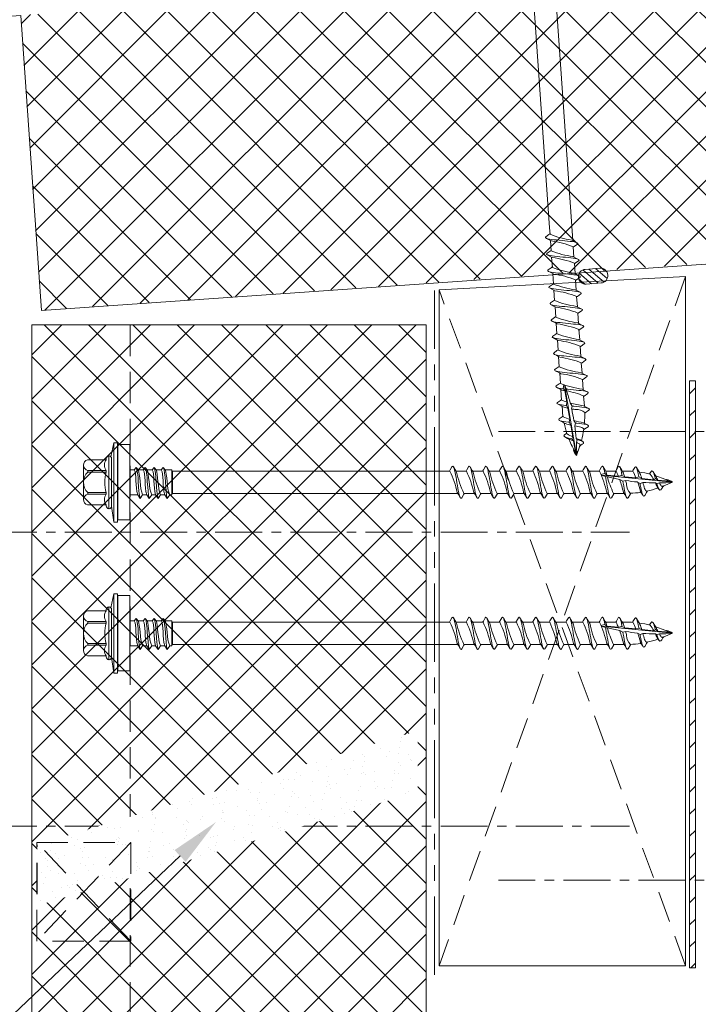
# Model space of a CAD drawing. Units: millimetres. Extents: x 57010 to 159469, y 32344 to 55171.
# Drawn here: x 70902 to 71040, y 40921 to 41121 of the extents above; entities that cross this region are included whole.
import ezdxf
from ezdxf import colors
from ezdxf.entities.mleader import LeaderData, LeaderLine
from ezdxf.math import Vec2, Vec3

# ---------------------------------------------------------------- set-up
doc = ezdxf.new("R2010")
doc.units = ezdxf.units.MM
doc.set_wipeout_variables(frame=1)
for name, pattern in [('CENTER', [50.8, 31.75, -6.35, 6.35, -6.35]), ('HIDDEN', [9.525, 6.35, -3.175]), ('PHANTOM', [63.5, 31.75, -6.35, 6.35, -6.35, 6.35, -6.35])]:
    doc.linetypes.add(name, pattern=pattern)
doc.layers.get('0').update_dxf_attribs({"lineweight": 9})
for name, color, linetype, lineweight in [('FIXINGS', 7, 'Continuous', 9), ('Hatch', 43, 'Continuous', 18), ('Other Products', 7, 'Continuous', 9), ('Panel Roof', 7, 'Continuous', 18), ('PANEL WALL', 7, 'Continuous', 15), ('Seal', 7, 'Continuous', 5), ('Sealant', 7, 'Continuous', 9), ('Structure secondary', 7, 'Continuous', 9), ('TEXT', 7, 'Continuous', 5)]:
    doc.layers.add(name, color=color, linetype=linetype, lineweight=lineweight)
doc.styles.add('K_Span-std', font='arial.ttf', dxfattribs={"width": 0.8})

# ---------------------------------------------------------------- blocks, each defined once
blk = doc.blocks.new('*U450')
at = {"color": 7, "linetype": 'Continuous'}
for p, q in [((-2.25, -63.46), (-2.25, -66.39)), ((2.26, -64.81), (2.26, -63.46)), ((-2.25, -67.65), (-2.25, -69.76)), ((2.26, -68.18), (2.26, -66.06)), ((2.26, -71.55), (2.26, -69.44)), ((-2.25, -71.02), (-2.25, -73.13)), ((2.26, -74.93), (2.26, -72.81)), ((-2.25, -74.39), (-2.25, -76.51)), ((-2.25, -77.77), (-2.25, -79.88)), ((2.26, -78.3), (2.26, -76.18)), ((2.26, -81.67), (2.26, -79.55)), ((-2.25, -81.14), (-2.25, -83.25)), ((2.26, -85.04), (2.26, -82.93)), ((-2.25, -84.51), (-2.25, -86.62)), ((-2.25, -87.88), (-2.25, -90)), ((2.26, -88.42), (2.26, -86.3)), ((2.26, -91.79), (2.26, -89.67)), ((-2.25, -91.26), (-2.25, -93.37)), ((2.26, -95.16), (2.26, -93.04)), ((-2.25, -94.63), (-2.25, -96.74)), ((2.26, -98.53), (2.26, -96.42)), ((-2.25, -98), (-2.25, -100.12)), ((2.26, -100.64), (2.26, -99.79)), ((-0.81, -107.87), (-0.8, -107.97)), ((-0.71, -107.66), (-0.8, -107.79)), ((-0.78, -108.04), (0.01, -109.94)), ((0.39, -109), (0.79, -108.04)), ((0.56, -108.77), (0.52, -108.7))]:
    blk.add_line(p, q, dxfattribs=at)
for points in [[(-4.59, 4.87), (-4.59, 8.67, -0.774293), (-2.41, 8.6), (-2.41, 4.87, 0.351427), (-4.59, 4.87, 0.019663)], [(-2.08, 4.87), (-2.08, 8.6, -0.439203), (2.08, 8.6), (2.08, 4.87, 0.150792), (-2.08, 4.87, 0.019663)], [(4.59, 4.87), (4.59, 8.67, 0.805597), (2.41, 8.6), (2.41, 4.87, -0.351427), (4.59, 4.87, -0.019663)], [(4.59, 4.87), (4.83, 4.87, -0.26801), (5.37, 4.37), (5.37, 4.31, -0.395447), (4.83, 3.81), (-4.82, 3.81, -0.389624), (-5.38, 4.31), (-5.38, 4.37, -0.241094), (-4.82, 4.87), (-4.59, 4.87)]]:
    blk.add_lwpolyline(points, format="xyb")
for points in [[(-3.5, 9.51), (3.5, 9.51)], [(-2.41, 8.6), (-2.08, 8.6)], [(2.08, 8.6), (2.41, 8.6)], [(5.37, 4.37), (-5.38, 4.37)], [(-2.41, 4.87), (-2.08, 4.87)], [(2.08, 4.87), (2.41, 4.87)], [(-8.11, 3.31), (-4.83, 3.81)], [(-8.11, 3.31), (-4.97, 3.31)], [(8, 3.31), (5.2, 3.96)], [(-2.51, -1.49), (-2.51, 0), (2.51, 0), (2.51, -0.8)], [(-3.27, -2), (-2.63, -1.86), (-1.81, -1.76), (-0.89, -1.69), (0.07, -1.62), (1.01, -1.56), (1.86, -1.47), (2.56, -1.35), (3.03, -1.19)], [(-2.52, -2.5), (-3.27, -2), (-2.52, -1.49)], [(-2.52, -1.49), (-1.88, -1.34), (-1.16, -1.24), (-0.42, -1.19), (0.32, -1.15), (1.02, -1.11), (1.64, -1.05), (2.15, -0.95), (2.51, -0.8)], [(-2.52, -2.5), (-1.99, -2.31), (-1.33, -2.16), (-0.6, -2.05), (0.15, -1.97), (0.89, -1.9), (1.56, -1.82), (2.12, -1.73), (2.52, -1.61)], [(2.51, -0.8), (3.03, -1.19), (2.52, -1.61)], [(2.51, -1.61), (2.51, -2.63)], [(-3.27, -3.82), (-2.63, -3.69), (-1.81, -3.59), (-0.89, -3.52), (0.07, -3.45), (1.01, -3.39), (1.86, -3.3), (2.56, -3.18), (3.03, -3.02)], [(-2.52, -4.33), (-3.27, -3.82), (-2.52, -3.32)], [(-2.52, -3.32), (-1.88, -3.16), (-1.16, -3.07), (-0.42, -3.01), (0.32, -2.98), (1.02, -2.94), (1.64, -2.88), (2.15, -2.78), (2.51, -2.63)], [(-2.52, -4.33), (-1.99, -4.14), (-1.33, -3.99), (-0.6, -3.88), (0.15, -3.8), (0.89, -3.72), (1.56, -3.65), (2.12, -3.56), (2.52, -3.43)], [(-2.51, -3.31), (-2.51, -2.5)], [(2.51, -2.63), (3.03, -3.02), (2.52, -3.43)], [(2.51, -3.44), (2.51, -4.44)], [(-3.27, -5.64), (-2.63, -5.5), (-1.81, -5.4), (-0.89, -5.33), (0.07, -5.27), (1.01, -5.2), (1.86, -5.11), (2.56, -4.99), (3.03, -4.83)], [(-2.52, -6.15), (-3.27, -5.64), (-2.52, -5.13)], [(-2.52, -5.13), (-1.88, -4.98), (-1.16, -4.88), (-0.42, -4.83), (0.32, -4.79), (1.02, -4.75), (1.64, -4.69), (2.15, -4.6), (2.51, -4.44)], [(-2.52, -6.15), (-1.99, -5.95), (-1.33, -5.8), (-0.6, -5.69), (0.15, -5.61), (0.89, -5.54), (1.56, -5.46), (2.12, -5.37), (2.52, -5.25)], [(-2.51, -5.13), (-2.51, -4.33)], [(2.51, -4.44), (3.03, -4.83), (2.52, -5.25)], [(2.51, -5.25), (2.51, -6.28)], [(-3.27, -7.48), (-2.63, -7.34), (-1.81, -7.24), (-0.89, -7.17), (0.07, -7.11), (1.01, -7.04), (1.86, -6.95), (2.56, -6.84), (3.03, -6.67)], [(-2.52, -7.99), (-3.27, -7.48), (-2.52, -6.97)], [(-2.52, -6.97), (-1.88, -6.82), (-1.16, -6.72), (-0.42, -6.67), (0.32, -6.63), (1.02, -6.59), (1.64, -6.53), (2.15, -6.44), (2.51, -6.28)], [(-2.52, -7.99), (-1.99, -7.79), (-1.33, -7.64), (-0.6, -7.54), (0.15, -7.45), (0.89, -7.38), (1.56, -7.3), (2.12, -7.21), (2.52, -7.09)], [(-2.51, -6.97), (-2.51, -6.14)], [(2.51, -7.09), (2.51, -8.44), (-2.51, -8.44), (-2.51, -7.98)], [(2.51, -6.28), (3.03, -6.67), (2.52, -7.09)], [(-2.25, -63.46), (-2.25, -8.55), (2.27, -8.55), (2.26, -63.46)], [(0.01, -109.95), (1.46, -95.51)], [(1.6, -95.45), (1.78, -96.24), (1.48, -96.66)], [(1.12, -96.75), (1.15, -96.38)], [(1.24, -98.98), (1.48, -96.66)], [(0.36, -100.48), (0.22, -99.91), (0.57, -99.24)], [(1.24, -98.98), (1.39, -99.7), (1.12, -100.26)], [(0.89, -102.55), (1.12, -100.26)], [(-0.03, -103.93), (-0.25, -103.37), (0.06, -102.86)], [(0.52, -106.15), (0.77, -103.72)], [(0.89, -102.55), (1.08, -103.11), (0.77, -103.72)], [(-0.12, -107.29), (-0.3, -106.78), (-0.12, -106.48)], [(0.21, -109.31), (0.44, -106.98)], [(0.52, -106.15), (0.75, -106.5), (0.44, -106.98)]]:
    blk.add_lwpolyline(points)
blk.add_lwpolyline([(-8.11, 2.58), (8, 2.58), (8, 3.31), (-8.11, 3.31)], close=True)
at = {"color": 253}
blk.add_lwpolyline([(-7.61, 0.07), (7.67, 0.07), (7.67, 2.51), (-7.61, 2.51)], close=True, dxfattribs=at)
at = {"color": 7, "linetype": 'Continuous', "flags": 128}
for points in [[(3.13, -65.23), (3.23, -65.3), (3.26, -65.4), (3.19, -65.49), (3.02, -65.58), (2.77, -65.68), (2.43, -65.77), (2.02, -65.87), (1.55, -65.96), (1.03, -66.05), (0.48, -66.14), (-0.08, -66.24), (-0.64, -66.33), (-1.18, -66.42), (-1.69, -66.52), (-2.14, -66.61), (-2.53, -66.7), (-2.84, -66.8), (-3.07, -66.89), (-3.21, -66.98), (-3.25, -67.08), (-3.19, -67.17), (-3.12, -67.21)], [(2.09, -66.18), (2.35, -66.01), (3.14, -65.53)], [(3.14, -65.23), (2.51, -64.85), (2.26, -64.7)], [(-3.13, -67.21), (-2.42, -67.65), (-2.25, -67.75)], [(-2.07, -66.28), (-2.48, -66.53), (-3.12, -66.91)], [(3.13, -68.61), (3.21, -68.66), (3.26, -68.75), (3.21, -68.85), (3.06, -68.94), (2.83, -69.03), (2.5, -69.13), (2.11, -69.22), (1.64, -69.31), (1.13, -69.41), (0.59, -69.5), (0.03, -69.59), (-0.53, -69.68), (-1.08, -69.78), (-1.59, -69.87), (-2.06, -69.96), (-2.46, -70.06), (-2.79, -70.15), (-3.04, -70.24), (-3.19, -70.34), (-3.25, -70.43), (-3.21, -70.52), (-3.12, -70.58)], [(-2.07, -69.65), (-2.49, -69.91), (-3.12, -70.29)], [(2.08, -69.55), (2.4, -69.35), (3.14, -68.9)], [(3.14, -68.61), (2.51, -68.23), (2.26, -68.08)], [(-3.13, -70.58), (-2.42, -71.02), (-2.25, -71.12)], [(3.14, -71.98), (2.5, -71.6), (2.26, -71.45)], [(3.12, -71.98), (3.19, -72.01), (3.26, -72.11), (3.23, -72.2), (3.1, -72.29), (2.88, -72.39), (2.57, -72.48), (2.18, -72.58), (1.73, -72.67), (1.23, -72.76), (0.69, -72.85), (0.13, -72.95), (-0.43, -73.04), (-0.98, -73.13), (-1.5, -73.23), (-1.98, -73.32), (-2.39, -73.41), (-2.74, -73.51), (-3, -73.6), (-3.17, -73.69), (-3.24, -73.79), (-3.22, -73.88), (-3.12, -73.95)], [(-2.07, -73.02), (-2.49, -73.28), (-3.12, -73.66)], [(2.09, -72.92), (2.52, -72.65), (3.14, -72.27)], [(3.12, -75.35), (3.17, -75.37), (3.25, -75.46), (3.24, -75.56), (3.13, -75.65), (2.92, -75.74), (2.63, -75.84), (2.26, -75.93), (1.82, -76.02), (1.32, -76.12), (0.79, -76.21), (0.23, -76.3), (-0.34, -76.4), (-0.89, -76.49), (-1.42, -76.58), (-1.9, -76.68), (-2.33, -76.77), (-2.68, -76.86), (-2.96, -76.96), (-3.15, -77.05), (-3.24, -77.14), (-3.23, -77.24), (-3.13, -77.33)], [(-3.13, -73.95), (-2.42, -74.39), (-2.25, -74.5)], [(2.09, -76.29), (2.52, -76.02), (3.14, -75.65)], [(3.13, -75.35), (2.5, -74.97), (2.26, -74.82)], [(-3.13, -77.33), (-2.42, -77.76), (-2.25, -77.87)], [(-2.07, -76.39), (-2.49, -76.65), (-3.12, -77.03)], [(3.13, -78.72), (3.15, -78.73), (3.25, -78.82), (3.25, -78.91), (3.15, -79.01), (2.96, -79.1), (2.68, -79.19), (2.33, -79.29), (1.9, -79.38), (1.41, -79.47), (0.88, -79.57), (0.33, -79.66), (-0.24, -79.75), (-0.79, -79.85), (-1.33, -79.94), (-1.82, -80.03), (-2.26, -80.13), (-2.63, -80.22), (-2.92, -80.31), (-3.12, -80.41), (-3.23, -80.5), (-3.24, -80.59), (-3.15, -80.69), (-3.13, -80.7)], [(-2.07, -79.77), (-2.49, -80.03), (-3.12, -80.41)], [(2.08, -79.67), (2.43, -79.45), (3.14, -79.02)], [(3.13, -78.72), (2.5, -78.34), (2.26, -78.19)], [(-3.13, -80.7), (-2.42, -81.13), (-2.25, -81.24)], [(3.13, -82.09), (2.5, -81.71), (2.26, -81.57)], [(3.13, -82.09), (3.24, -82.18), (3.26, -82.27), (3.18, -82.36), (3, -82.46), (2.74, -82.55), (2.39, -82.64), (1.97, -82.74), (1.5, -82.83), (0.97, -82.92), (0.42, -83.02), (-0.14, -83.11), (-0.7, -83.2), (-1.24, -83.3), (-1.74, -83.39), (-2.19, -83.48), (-2.57, -83.58), (-2.87, -83.67), (-3.09, -83.76), (-3.22, -83.85), (-3.24, -83.95), (-3.17, -84.04), (-3.12, -84.07)], [(-2.08, -83.14), (-2.49, -83.4), (-3.13, -83.78)], [(2.08, -83.04), (2.43, -82.82), (3.14, -82.39)], [(3.13, -85.47), (3.22, -85.53), (3.26, -85.63), (3.2, -85.72), (3.04, -85.81), (2.79, -85.91), (2.46, -86), (2.05, -86.09), (1.58, -86.19), (1.07, -86.28), (0.52, -86.37), (-0.04, -86.47), (-0.6, -86.56), (-1.15, -86.65), (-1.66, -86.75), (-2.11, -86.84), (-2.51, -86.93), (-2.83, -87.03), (-3.06, -87.12), (-3.2, -87.21), (-3.25, -87.31), (-3.19, -87.4), (-3.12, -87.45)], [(-3.13, -84.07), (-2.42, -84.51), (-2.25, -84.61)], [(2.09, -86.41), (2.35, -86.24), (3.14, -85.76)], [(3.14, -85.47), (2.51, -85.09), (2.26, -84.94)], [(-2.07, -86.51), (-2.49, -86.77), (-3.13, -87.16)], [(-3.13, -87.45), (-2.42, -87.88), (-2.25, -87.99)], [(3.12, -88.84), (3.2, -88.89), (3.26, -88.98), (3.22, -89.08), (3.08, -89.17), (2.85, -89.26), (2.53, -89.36), (2.14, -89.45), (1.68, -89.54), (1.18, -89.63), (0.63, -89.73), (0.07, -89.82), (-0.49, -89.91), (-1.04, -90.01), (-1.55, -90.1), (-2.02, -90.19), (-2.43, -90.29), (-2.77, -90.38), (-3.02, -90.47), (-3.18, -90.56), (-3.25, -90.66), (-3.21, -90.75), (-3.12, -90.82)], [(-2.07, -89.89), (-2.5, -90.15), (-3.13, -90.53)], [(3.14, -88.84), (2.51, -88.46), (2.26, -88.31)], [(-3.13, -90.82), (-2.42, -91.25), (-2.25, -91.36)], [(3.14, -92.21), (2.51, -91.83), (2.26, -91.68)], [(3.12, -92.21), (3.18, -92.24), (3.26, -92.33), (3.23, -92.43), (3.12, -92.52), (2.9, -92.61), (2.6, -92.71), (2.23, -92.8), (1.78, -92.89), (1.29, -92.99), (0.75, -93.08), (0.19, -93.17), (-0.37, -93.27), (-0.92, -93.36), (-1.45, -93.45), (-1.93, -93.55), (-2.35, -93.64), (-2.7, -93.73), (-2.97, -93.83), (-3.15, -93.92), (-3.24, -94.01), (-3.23, -94.11), (-3.13, -94.19)], [(-2.07, -93.26), (-2.49, -93.52), (-3.13, -93.9)], [(-3.13, -94.19), (-2.42, -94.62), (-2.25, -94.73)], [(3.13, -95.58), (3.15, -95.6), (3.25, -95.69), (3.25, -95.78), (3.15, -95.88), (2.95, -95.97), (2.67, -96.06), (2.31, -96.16), (1.88, -96.25), (1.76, -96.27)], [(2.08, -96.53), (2.43, -96.31), (3.14, -95.88)], [(3.13, -95.58), (2.5, -95.2), (2.26, -95.06)], [(1.15, -96.38), (0.86, -96.43), (0.31, -96.53), (-0.26, -96.62), (-0.81, -96.71), (-1.35, -96.81), (-1.84, -96.9), (-2.27, -96.99), (-2.64, -97.09), (-2.93, -97.18), (-3.12, -97.27), (-3.23, -97.36), (-3.24, -97.46), (-3.15, -97.55), (-3.12, -97.57)], [(-2.07, -96.63), (-2.49, -96.89), (-3.13, -97.27)], [(-3.12, -97.57), (-2.34, -98.05), (-2.25, -98.1)], [(3.13, -98.95), (3.24, -99.04), (3.25, -99.14), (3.17, -99.23), (3, -99.32), (2.73, -99.41), (2.39, -99.51), (1.97, -99.6), (1.49, -99.69), (1.38, -99.71)], [(2.08, -99.9), (2.43, -99.68), (3.14, -99.25)], [(3.13, -98.95), (2.5, -98.58), (2.26, -98.43)], [(0.22, -99.91), (-0.15, -99.97), (-0.71, -100.07), (-1.25, -100.16), (-1.75, -100.25), (-2.19, -100.35), (-2.57, -100.44), (-2.88, -100.53), (-3.09, -100.63), (-3.22, -100.72), (-3.24, -100.81), (-3.17, -100.91), (-3.11, -100.94)], [(-2.07, -100), (-2.49, -100.26), (-3.13, -100.65)], [(-3.12, -100.94), (-2.34, -101.42), (-2.21, -101.5)], [(3.02, -102.32), (2.41, -101.94), (2.21, -101.82)], [(-0.25, -103.37), (-0.48, -103.41), (-1.02, -103.51), (-1.52, -103.61), (-1.96, -103.72), (-2.33, -103.82), (-2.6, -103.93), (-2.77, -104.03), (-2.83, -104.14), (-2.77, -104.25), (-2.68, -104.31)], [(-1.82, -103.42), (-2.13, -103.62), (-2.69, -103.98)], [(1.92, -103.29), (1.79, -103.36), (1.57, -103.46), (1.31, -103.55), (1.01, -103.65), (0.77, -103.72)], [(3.02, -102.31), (3.04, -102.32), (3.14, -102.42), (3.13, -102.52), (3.03, -102.62), (2.82, -102.71), (2.53, -102.81), (2.15, -102.91), (1.7, -103.01), (1.19, -103.11), (1.07, -103.13)], [(1.92, -103.3), (2.33, -103.04), (3.02, -102.62)], [(-2.69, -104.31), (-2.05, -104.7), (-1.75, -104.89)], [(-0.03, -103.93), (-0.35, -104.02), (-0.67, -104.12), (-0.97, -104.21), (-1.23, -104.3), (-1.46, -104.4), (-1.63, -104.49), (-1.74, -104.58), (-1.8, -104.68), (-1.8, -104.76)], [(2.18, -105.63), (2.21, -105.64), (2.32, -105.77), (2.29, -105.9), (2.12, -106.03), (1.83, -106.17), (1.41, -106.31), (0.92, -106.45), (0.75, -106.5)], [(2.19, -105.63), (1.71, -105.3), (1.68, -105.28)], [(-0.3, -106.78), (-0.71, -106.91), (-1.14, -107.07), (-1.44, -107.24), (-1.58, -107.41), (-1.52, -107.6), (-1.29, -107.78)], [(-0.93, -106.82), (-1.09, -106.96), (-1.43, -107.23)], [(-1.29, -107.78), (-0.91, -108.02), (-0.72, -108.18)], [(1.16, -106.65), (1.59, -106.36), (2.14, -106.02)]]:
    blk.add_lwpolyline(points, dxfattribs=at)
at = {"color": 7, "linetype": 'Continuous'}
for centre, radius, start, end in [((-5.19, -49.98), 16.59, 280.8624, 296.6937), ((5.36, -82.88), 17.02, 101.0861, 116.5355), ((5.73, -87.32), 18.15, 101.5994, 116.0556), ((-6.62, -49.17), 20.98, 282.5315, 295.0421), ((-6.09, -54.12), 19.33, 282.028, 295.5912), ((6.21, -92.1), 19.63, 102.1462, 115.517), ((-5.66, -58.76), 18, 281.5262, 296.0991), ((6.74, -97.05), 21.27, 102.6248, 114.975), ((5.26, -96.13), 16.77, 100.9496, 116.614), ((-5.3, -63.18), 16.9, 281.0067, 296.5676), ((-6.73, -62.36), 21.3, 282.628, 294.9654), ((5.66, -100.63), 17.95, 101.5044, 116.1119), ((-6.19, -67.35), 19.61, 282.1383, 295.5232), ((6.19, -105.52), 19.55, 102.1234, 115.5617), ((6.19, -109.19), 19.82, 102.1334, 115.203), ((-5.76, -72), 18.27, 281.6544, 296.0268), ((24.24, -124.82), 41.46, 120.5986, 122.3983), ((-5.33, -76.58), 17, 281.0722, 296.5376), ((5, -109), 16.09, 100.5959, 116.775), ((28.28, -134.71), 49.12, 120.7825, 122.287), ((-6.81, -75.63), 21.53, 282.6933, 294.8935), ((5.6, -113.94), 17.76, 104.5977, 116.2006), ((5.6, -113.94), 17.76, 101.4324, 103.4113), ((-6.24, -80.67), 19.78, 282.1846, 290.1456), ((-2.22, -89.89), 10.89, 287.8399, 293.2572), ((-6.24, -80.67), 19.78, 292.2389, 295.4412), ((17.08, -100.64), 19.33, 182.1882, 188.6408), ((-0.41, -103.25), 2.61, 91.1505, 134.1789), ((-2.22, -89.89), 10.89, 279.2706, 283.701), ((-17.07, -100.64), 19.33, 356.1396, 0), ((-6.37, -84.8), 19.18, 283.7367, 289.605), ((-6.37, -84.8), 19.18, 292.2514, 296.6012), ((-17.07, -100.64), 19.33, 345.5777, 352.393), ((17.08, -100.64), 19.33, 192.2983, 199.232), ((-5.28, -95.66), 11.99, 298.9804, 305.2404), ((-5.28, -95.66), 11.99, 291.3081, 295.5006), ((-0.51, -107.91), 0.314, 128.6576, 221.6151), ((4.85, -115.71), 9.78, 120.543, 124.6419), ((4.85, -115.71), 9.78, 112.1603, 116.8047), ((-17.07, -100.64), 19.33, 337.5, 342.158), ((-1.4, -108.56), 1.97, 315.7395, 353.9884), ((2.17, -110.28), 2.19, 144.3901, 171.0983)]:
    blk.add_arc(centre, radius, start, end, dxfattribs=at)
for centre, radius, start, end in [((28.63, -105.53), 28.96, 159.7693, 161.5903), ((40.28, -106.7), 40.4, 165.7422, 169.3625), ((40.28, -106.7), 40.4, 171.1373, 174.5491), ((40.28, -106.7), 40.4, 176.074, 179.691), ((40.28, -106.7), 40.4, 180.8321, 184.5966)]:
    blk.add_arc(centre, radius, start, end)
blk = doc.blocks.new('*U544')
blk.add_lwpolyline([(2744.73, 60), (2744.73, 95), (0, 95), (0, 0), (2669.73, 0), (2669.73, 60)], close=True)
blk = doc.blocks.new('*U466')
at = {"linetype": 'Continuous'}
for p, q in [((-2.25, -86.14), (-2.25, -89.07)), ((2.26, -87.49), (2.26, -86.14)), ((2.26, -90.86), (2.26, -88.74)), ((-2.25, -90.33), (-2.25, -92.44)), ((-2.25, -93.7), (-2.25, -95.81)), ((2.26, -94.23), (2.26, -92.12)), ((2.26, -97.6), (2.26, -95.49)), ((-2.25, -97.07), (-2.25, -99.19)), ((2.26, -100.98), (2.26, -98.86)), ((-2.25, -100.44), (-2.25, -102.56)), ((-2.25, -103.82), (-2.25, -105.93)), ((2.26, -104.35), (2.26, -102.23)), ((2.26, -107.72), (2.26, -105.61)), ((-2.25, -107.19), (-2.25, -109.3)), ((2.26, -111.09), (2.26, -108.98)), ((-2.25, -110.56), (-2.25, -112.68)), ((2.26, -114.47), (2.26, -112.35)), ((-2.25, -113.93), (-2.25, -116.05)), ((2.26, -117.84), (2.26, -115.72)), ((-2.25, -117.31), (-2.25, -119.42)), ((2.26, -121.21), (2.26, -119.1)), ((-2.25, -120.68), (-2.25, -122.79)), ((2.26, -123.32), (2.26, -122.47)), ((-0.82, -130.55), (-0.81, -130.65)), ((-0.71, -130.34), (-0.81, -130.47)), ((-0.78, -130.72), (0, -132.62)), ((0.39, -131.68), (0.79, -130.72)), ((0.56, -131.45), (0.51, -131.38))]:
    blk.add_line(p, q, dxfattribs=at)
for points in [[(-4.59, 4.87), (-4.59, 8.67, -0.774293), (-2.41, 8.6), (-2.41, 4.87, 0.351427), (-4.59, 4.87, 0.019663)], [(-2.08, 4.87), (-2.08, 8.6, -0.439203), (2.08, 8.6), (2.08, 4.87, 0.150792), (-2.08, 4.87, 0.019663)], [(4.59, 4.87), (4.59, 8.67, 0.805597), (2.41, 8.6), (2.41, 4.87, -0.351427), (4.59, 4.87, -0.019663)], [(4.59, 4.87), (4.83, 4.87, -0.26801), (5.37, 4.37), (5.37, 4.31, -0.395447), (4.83, 3.81), (-4.82, 3.81, -0.389624), (-5.38, 4.31), (-5.38, 4.37, -0.241094), (-4.82, 4.87), (-4.59, 4.87)]]:
    blk.add_lwpolyline(points, format="xyb")
for points in [[(-3.5, 9.51), (3.5, 9.51)], [(-2.41, 8.6), (-2.08, 8.6)], [(2.08, 8.6), (2.41, 8.6)], [(5.37, 4.37), (-5.38, 4.37)], [(-2.41, 4.87), (-2.08, 4.87)], [(2.08, 4.87), (2.41, 4.87)], [(-12.44, 2.81), (-4.83, 3.81)], [(-12.44, 2.81), (-4.97, 2.81)], [(12.55, 2.81), (5.2, 3.96)], [(-2.51, -1.49), (-2.51, 0), (2.51, 0), (2.51, -0.8)], [(-3.27, -2), (-2.63, -1.86), (-1.81, -1.76), (-0.89, -1.69), (0.07, -1.62), (1.01, -1.56), (1.86, -1.47), (2.56, -1.35), (3.03, -1.19)], [(-2.52, -2.5), (-3.27, -2), (-2.52, -1.49)], [(-2.52, -1.49), (-1.88, -1.34), (-1.16, -1.24), (-0.42, -1.19), (0.32, -1.15), (1.02, -1.11), (1.64, -1.05), (2.15, -0.95), (2.51, -0.8)], [(-2.52, -2.5), (-1.99, -2.31), (-1.33, -2.16), (-0.6, -2.05), (0.15, -1.97), (0.89, -1.9), (1.56, -1.82), (2.12, -1.73), (2.52, -1.61)], [(2.51, -0.8), (3.03, -1.19), (2.52, -1.61)], [(2.51, -1.61), (2.51, -2.63)], [(-3.27, -3.82), (-2.63, -3.69), (-1.81, -3.59), (-0.89, -3.52), (0.07, -3.45), (1.01, -3.39), (1.86, -3.3), (2.56, -3.18), (3.03, -3.02)], [(-2.52, -4.33), (-3.27, -3.82), (-2.52, -3.32)], [(-2.52, -3.32), (-1.88, -3.16), (-1.16, -3.07), (-0.42, -3.01), (0.32, -2.98), (1.02, -2.94), (1.64, -2.88), (2.15, -2.78), (2.51, -2.63)], [(-2.52, -4.33), (-1.99, -4.14), (-1.33, -3.99), (-0.6, -3.88), (0.15, -3.8), (0.89, -3.72), (1.56, -3.65), (2.12, -3.56), (2.52, -3.43)], [(-2.51, -3.31), (-2.51, -2.5)], [(2.51, -2.63), (3.03, -3.02), (2.52, -3.43)], [(2.51, -3.44), (2.51, -4.44)], [(-3.27, -5.64), (-2.63, -5.5), (-1.81, -5.4), (-0.89, -5.33), (0.07, -5.27), (1.01, -5.2), (1.86, -5.11), (2.56, -4.99), (3.03, -4.83)], [(-2.52, -6.15), (-3.27, -5.64), (-2.52, -5.13)], [(-2.52, -5.13), (-1.88, -4.98), (-1.16, -4.88), (-0.42, -4.83), (0.32, -4.79), (1.02, -4.75), (1.64, -4.69), (2.15, -4.6), (2.51, -4.44)], [(-2.52, -6.15), (-1.99, -5.95), (-1.33, -5.8), (-0.6, -5.69), (0.15, -5.61), (0.89, -5.54), (1.56, -5.46), (2.12, -5.37), (2.52, -5.25)], [(-2.51, -5.13), (-2.51, -4.33)], [(2.51, -4.44), (3.03, -4.83), (2.52, -5.25)], [(2.51, -5.25), (2.51, -6.28)], [(-3.27, -7.48), (-2.63, -7.34), (-1.81, -7.24), (-0.89, -7.17), (0.07, -7.11), (1.01, -7.04), (1.86, -6.95), (2.56, -6.84), (3.03, -6.67)], [(-2.52, -7.99), (-3.27, -7.48), (-2.52, -6.97)], [(-2.52, -6.97), (-1.88, -6.82), (-1.16, -6.72), (-0.42, -6.67), (0.32, -6.63), (1.02, -6.59), (1.64, -6.53), (2.15, -6.44), (2.51, -6.28)], [(-2.52, -7.99), (-1.99, -7.79), (-1.33, -7.64), (-0.6, -7.54), (0.15, -7.45), (0.89, -7.38), (1.56, -7.3), (2.12, -7.21), (2.52, -7.09)], [(-2.51, -6.97), (-2.51, -6.14)], [(2.51, -7.09), (2.51, -8.44), (-2.51, -8.44), (-2.51, -7.98)], [(2.51, -6.28), (3.03, -6.67), (2.52, -7.09)], [(-2.25, -86.14), (-2.25, -8.55), (2.27, -8.55), (2.26, -86.14)], [(0.01, -132.62), (1.46, -118.19)], [(1.12, -119.43), (1.15, -119.06)], [(1.24, -121.66), (1.47, -119.34)], [(1.6, -118.13), (1.77, -118.92), (1.47, -119.34)], [(1.24, -121.66), (1.38, -122.38), (1.11, -122.94)], [(0.36, -123.15), (0.22, -122.59), (0.57, -121.92)], [(0.88, -125.22), (1.11, -122.94)], [(-0.03, -126.61), (-0.25, -126.05), (0.06, -125.54)], [(0.88, -125.22), (1.08, -125.79), (0.77, -126.4)], [(0.52, -128.83), (0.77, -126.4)], [(-0.12, -129.97), (-0.31, -129.46), (-0.13, -129.16)], [(0.2, -131.98), (0.44, -129.66)], [(0.52, -128.83), (0.75, -129.17), (0.44, -129.66)]]:
    blk.add_lwpolyline(points)
for points in [[(-12.44, 1.58), (12.55, 1.58), (12.55, 2.81), (-12.44, 2.81)], [(-11.95, 0.07), (12.22, 0.07), (12.22, 1.51), (-11.95, 1.51)]]:
    blk.add_lwpolyline(points, close=True)
at = {"linetype": 'Continuous', "flags": 128}
for points in [[(3.13, -87.91), (3.23, -87.98), (3.25, -88.08), (3.19, -88.17), (3.02, -88.26), (2.77, -88.36), (2.43, -88.45), (2.02, -88.54), (1.55, -88.64), (1.03, -88.73), (0.48, -88.82), (-0.08, -88.92), (-0.65, -89.01), (-1.19, -89.1), (-1.69, -89.2), (-2.15, -89.29), (-2.53, -89.38), (-2.85, -89.48), (-3.08, -89.57), (-3.21, -89.66), (-3.25, -89.75), (-3.19, -89.85), (-3.12, -89.89)], [(3.14, -87.91), (2.5, -87.53), (2.26, -87.38)], [(-3.13, -89.89), (-2.42, -90.32), (-2.25, -90.43)], [(-2.07, -88.95), (-2.49, -89.21), (-3.12, -89.59)], [(2.08, -88.85), (2.35, -88.69), (3.13, -88.21)], [(3.12, -91.28), (3.21, -91.34), (3.26, -91.43), (3.21, -91.53), (3.06, -91.62), (2.82, -91.71), (2.5, -91.81), (2.1, -91.9), (1.64, -91.99), (1.13, -92.08), (0.59, -92.18), (0.02, -92.27), (-0.54, -92.36), (-1.08, -92.46), (-1.6, -92.55), (-2.06, -92.64), (-2.47, -92.74), (-2.79, -92.83), (-3.04, -92.92), (-3.19, -93.02), (-3.25, -93.11), (-3.21, -93.2), (-3.12, -93.26)], [(2.08, -92.23), (2.4, -92.03), (3.13, -91.58)], [(3.14, -91.28), (2.5, -90.9), (2.26, -90.75)], [(-3.13, -93.26), (-2.42, -93.7), (-2.25, -93.8)], [(-2.07, -92.33), (-2.49, -92.59), (-3.12, -92.97)], [(3.12, -94.65), (3.19, -94.69), (3.25, -94.79), (3.22, -94.88), (3.1, -94.97), (2.87, -95.07), (2.57, -95.16), (2.18, -95.25), (1.73, -95.35), (1.23, -95.44), (0.69, -95.53), (0.13, -95.63), (-0.44, -95.72), (-0.99, -95.81), (-1.51, -95.91), (-1.98, -96), (-2.4, -96.09), (-2.74, -96.19), (-3, -96.28), (-3.17, -96.37), (-3.25, -96.46), (-3.22, -96.56), (-3.13, -96.63)], [(-2.07, -95.7), (-2.49, -95.96), (-3.12, -96.34)], [(2.08, -95.6), (2.52, -95.33), (3.13, -94.95)], [(3.13, -94.65), (2.5, -94.27), (2.26, -94.13)], [(-3.14, -96.63), (-2.42, -97.07), (-2.25, -97.17)], [(3.13, -98.03), (2.5, -97.65), (2.26, -97.5)], [(3.12, -98.03), (3.17, -98.05), (3.25, -98.14), (3.24, -98.24), (3.12, -98.33), (2.92, -98.42), (2.62, -98.52), (2.25, -98.61), (1.81, -98.7), (1.32, -98.8), (0.78, -98.89), (0.23, -98.98), (-0.34, -99.07), (-0.89, -99.17), (-1.42, -99.26), (-1.9, -99.36), (-2.33, -99.45), (-2.69, -99.54), (-2.96, -99.64), (-3.15, -99.73), (-3.24, -99.82), (-3.23, -99.92), (-3.13, -100)], [(-2.07, -99.07), (-2.49, -99.33), (-3.12, -99.71)], [(2.09, -98.97), (2.52, -98.7), (3.13, -98.32)], [(3.12, -101.4), (3.14, -101.41), (3.24, -101.5), (3.25, -101.59), (3.15, -101.69), (2.96, -101.78), (2.68, -101.87), (2.32, -101.97), (1.89, -102.06), (1.41, -102.15), (0.88, -102.25), (0.32, -102.34), (-0.24, -102.43), (-0.8, -102.52), (-1.33, -102.62), (-1.82, -102.71), (-2.26, -102.8), (-2.63, -102.9), (-2.92, -102.99), (-3.12, -103.08), (-3.23, -103.18), (-3.24, -103.27), (-3.16, -103.36), (-3.13, -103.38)], [(-3.14, -100), (-2.42, -100.44), (-2.25, -100.55)], [(2.08, -102.35), (2.43, -102.13), (3.13, -101.7)], [(3.13, -101.4), (2.5, -101.02), (2.26, -100.87)], [(-3.14, -103.38), (-2.42, -103.81), (-2.25, -103.92)], [(-2.08, -102.45), (-2.49, -102.71), (-3.13, -103.09)], [(3.12, -104.77), (3.23, -104.86), (3.25, -104.95), (3.17, -105.04), (3, -105.14), (2.74, -105.23), (2.39, -105.32), (1.97, -105.42), (1.49, -105.51), (0.97, -105.6), (0.42, -105.7), (-0.14, -105.79), (-0.7, -105.88), (-1.24, -105.98), (-1.74, -106.07), (-2.19, -106.16), (-2.57, -106.25), (-2.88, -106.35), (-3.1, -106.44), (-3.22, -106.53), (-3.25, -106.63), (-3.18, -106.72), (-3.12, -106.75)], [(-2.08, -105.82), (-2.5, -106.08), (-3.13, -106.46)], [(2.08, -105.72), (2.43, -105.5), (3.14, -105.07)], [(3.13, -104.77), (2.5, -104.39), (2.26, -104.24)], [(-3.14, -106.75), (-2.42, -107.19), (-2.25, -107.29)], [(3.13, -108.15), (2.5, -107.77), (2.26, -107.62)], [(3.12, -108.15), (3.22, -108.21), (3.26, -108.31), (3.19, -108.4), (3.04, -108.49), (2.79, -108.59), (2.45, -108.68), (2.05, -108.77), (1.58, -108.86), (1.06, -108.96), (0.52, -109.05), (-0.05, -109.14), (-0.61, -109.24), (-1.15, -109.33), (-1.66, -109.43), (-2.12, -109.52), (-2.51, -109.61), (-2.83, -109.71), (-3.06, -109.8), (-3.21, -109.89), (-3.25, -109.99), (-3.2, -110.08), (-3.12, -110.13)], [(-2.08, -109.19), (-2.5, -109.45), (-3.13, -109.83)], [(2.09, -109.09), (2.35, -108.92), (3.14, -108.44)], [(3.12, -111.52), (3.2, -111.57), (3.26, -111.66), (3.21, -111.76), (3.07, -111.85), (2.84, -111.94), (2.53, -112.03), (2.14, -112.13), (1.68, -112.22), (1.17, -112.31), (0.63, -112.41), (0.07, -112.5), (-0.49, -112.59), (-1.04, -112.69), (-1.56, -112.78), (-2.03, -112.87), (-2.43, -112.96), (-2.77, -113.06), (-3.02, -113.15), (-3.18, -113.24), (-3.25, -113.34), (-3.22, -113.43), (-3.12, -113.5)], [(-3.13, -110.12), (-2.43, -110.56), (-2.25, -110.67)], [(3.13, -111.52), (2.5, -111.14), (2.26, -110.99)], [(-2.08, -112.57), (-2.5, -112.83), (-3.13, -113.21)], [(-3.13, -113.5), (-2.43, -113.93), (-2.25, -114.04)], [(3.12, -114.89), (3.18, -114.92), (3.25, -115.01), (3.23, -115.11), (3.11, -115.2), (2.9, -115.29), (2.6, -115.39), (2.22, -115.48), (1.78, -115.57), (1.28, -115.66), (0.75, -115.76), (0.19, -115.85), (-0.37, -115.94), (-0.93, -116.04), (-1.45, -116.13), (-1.93, -116.22), (-2.35, -116.32), (-2.71, -116.41), (-2.98, -116.5), (-3.16, -116.6), (-3.24, -116.69), (-3.23, -116.78), (-3.13, -116.87)], [(3.13, -114.89), (2.5, -114.51), (2.26, -114.36)], [(-2.08, -115.94), (-2.5, -116.2), (-3.13, -116.58)], [(-3.13, -116.87), (-2.43, -117.3), (-2.25, -117.41)], [(3.13, -118.26), (2.5, -117.88), (2.26, -117.74)], [(1.15, -119.06), (0.86, -119.11), (0.3, -119.21), (-0.26, -119.3), (-0.82, -119.39), (-1.35, -119.49), (-1.84, -119.58), (-2.28, -119.67), (-2.64, -119.76), (-2.93, -119.86), (-3.13, -119.95), (-3.23, -120.04), (-3.24, -120.14), (-3.15, -120.23), (-3.12, -120.25)], [(-2.08, -119.31), (-2.5, -119.57), (-3.13, -119.95)], [(3.12, -118.26), (3.15, -118.27), (3.25, -118.37), (3.24, -118.46), (3.14, -118.55), (2.95, -118.65), (2.67, -118.74), (2.31, -118.83), (1.87, -118.93), (1.75, -118.95)], [(2.08, -119.21), (2.43, -118.99), (3.13, -118.56)], [(-3.13, -120.25), (-2.34, -120.73), (-2.25, -120.78)], [(3.13, -121.63), (3.23, -121.72), (3.25, -121.81), (3.17, -121.91), (3, -122), (2.73, -122.09), (2.38, -122.19), (1.96, -122.28), (1.49, -122.37), (1.38, -122.39)], [(3.13, -121.63), (2.5, -121.25), (2.26, -121.11)], [(0.22, -122.59), (-0.15, -122.65), (-0.71, -122.75), (-1.25, -122.84), (-1.75, -122.93), (-2.2, -123.03), (-2.58, -123.12), (-2.88, -123.21), (-3.1, -123.31), (-3.22, -123.4), (-3.25, -123.49), (-3.17, -123.59), (-3.12, -123.62)], [(-2.07, -122.68), (-2.49, -122.94), (-3.13, -123.32)], [(-3.13, -123.62), (-2.34, -124.1), (-2.22, -124.18)], [(2.08, -122.58), (2.43, -122.36), (3.14, -121.93)], [(3.01, -124.99), (3.03, -125), (3.13, -125.1), (3.13, -125.2), (3.02, -125.29), (2.82, -125.39), (2.52, -125.49), (2.14, -125.59), (1.69, -125.69), (1.19, -125.79), (1.07, -125.81)], [(1.92, -125.98), (2.33, -125.72), (3.01, -125.3)], [(3.02, -124.99), (2.4, -124.62), (2.21, -124.5)], [(-0.25, -126.05), (-0.48, -126.09), (-1.02, -126.19), (-1.52, -126.29), (-1.97, -126.39), (-2.33, -126.5), (-2.6, -126.6), (-2.77, -126.71), (-2.83, -126.82), (-2.78, -126.93), (-2.68, -126.99)], [(-1.83, -126.1), (-2.13, -126.3), (-2.7, -126.65)], [(-2.7, -126.99), (-2.05, -127.38), (-1.75, -127.57)], [(-0.03, -126.61), (-0.36, -126.7), (-0.67, -126.79), (-0.98, -126.89), (-1.24, -126.98), (-1.46, -127.08), (-1.63, -127.17), (-1.75, -127.26), (-1.81, -127.36), (-1.81, -127.44)], [(1.91, -125.97), (1.79, -126.04), (1.57, -126.14), (1.31, -126.23), (1, -126.33), (0.77, -126.4)], [(-0.31, -129.46), (-0.71, -129.59), (-1.14, -129.75), (-1.45, -129.92), (-1.58, -130.09), (-1.52, -130.28), (-1.29, -130.46)], [(-0.94, -129.5), (-1.1, -129.64), (-1.44, -129.91)], [(2.18, -128.3), (2.21, -128.32), (2.32, -128.45), (2.29, -128.58), (2.12, -128.71), (1.82, -128.85), (1.41, -128.99), (0.91, -129.13), (0.75, -129.17)], [(1.16, -129.33), (1.59, -129.04), (2.14, -128.7)], [(2.19, -128.31), (1.7, -127.98), (1.68, -127.96)], [(-1.29, -130.46), (-0.91, -130.7), (-0.73, -130.85)]]:
    blk.add_lwpolyline(points, dxfattribs=at)
at = {"linetype": 'Continuous'}
for centre, radius, start, end in [((-5.19, -72.66), 16.59, 280.8624, 296.6937), ((5.35, -105.56), 17.02, 101.0861, 116.5355), ((-6.63, -71.85), 20.98, 282.5315, 295.0421), ((5.73, -110), 18.15, 101.5994, 116.0556), ((6.21, -114.78), 19.63, 102.1462, 115.517), ((-6.1, -76.8), 19.33, 282.028, 295.5912), ((-5.67, -81.44), 18, 281.5262, 296.0991), ((6.73, -119.73), 21.27, 102.6248, 114.975), ((-5.3, -85.86), 16.9, 281.0067, 296.5676), ((5.26, -118.81), 16.77, 100.9496, 116.614), ((5.65, -123.31), 17.95, 101.5044, 116.1119), ((-6.74, -85.04), 21.3, 282.628, 294.9654), ((-6.2, -90.03), 19.61, 282.1383, 295.5232), ((6.19, -128.2), 19.55, 102.1234, 115.5617), ((-5.77, -94.67), 18.27, 281.6544, 296.0268), ((24.24, -147.5), 41.46, 120.5986, 122.3983), ((6.19, -131.87), 19.82, 102.1334, 115.203), ((5, -131.68), 16.09, 100.5959, 116.775), ((-5.34, -99.26), 17, 281.0722, 296.5376), ((28.28, -157.38), 49.12, 120.7825, 122.287), ((-6.81, -98.31), 21.53, 282.6933, 294.8935), ((5.59, -136.61), 17.76, 104.5977, 116.2006), ((5.59, -136.61), 17.76, 101.4324, 103.4113), ((-6.25, -103.35), 19.78, 292.2389, 295.4412), ((-0.42, -125.93), 2.61, 91.1505, 134.1789), ((-6.25, -103.35), 19.78, 282.1846, 290.1456), ((-2.22, -112.57), 10.89, 279.2706, 283.701), ((-2.22, -112.57), 10.89, 287.8399, 293.2572), ((-17.07, -123.32), 19.33, 356.1396, 0), ((17.08, -123.32), 19.33, 182.1882, 188.6408), ((-6.38, -107.48), 19.18, 283.7367, 289.605), ((-6.38, -107.48), 19.18, 292.2514, 296.6012), ((17.08, -123.32), 19.33, 192.2983, 199.232), ((-17.07, -123.32), 19.33, 345.5777, 352.393), ((-5.29, -118.34), 11.99, 291.3081, 295.5006), ((4.85, -138.39), 9.78, 112.1603, 116.8047), ((-5.29, -118.34), 11.99, 298.9804, 305.2404), ((-17.07, -123.32), 19.33, 337.5, 342.158), ((-0.52, -130.59), 0.314, 128.6576, 221.6151), ((4.85, -138.39), 9.78, 120.543, 124.6419), ((-1.41, -131.24), 1.97, 315.7395, 353.9884), ((2.16, -132.95), 2.19, 144.3901, 171.0983)]:
    blk.add_arc(centre, radius, start, end, dxfattribs=at)
for centre, radius, start, end in [((40.27, -129.38), 40.4, 165.7422, 169.3625), ((28.63, -128.21), 28.96, 159.7693, 161.5903), ((40.27, -129.38), 40.4, 171.1373, 174.5491), ((40.27, -129.38), 40.4, 176.074, 179.691), ((40.27, -129.38), 40.4, 180.8321, 184.5966)]:
    blk.add_arc(centre, radius, start, end)
blk = doc.blocks.new('*U464')
h = blk.add_hatch()
h.set_pattern_fill('ANSI31', scale=0.3, angle=90, style=0)
h.set_pattern_definition([(135, (16529.0247, -15920.5783), (-0.67351921, -0.67351921), [])])
h.paths.add_polyline_path([(1.5, 0, 0.414214), (3, 1.5, 0.414214), (1.5, 3), (-1.5, 3, 0.414214), (-3, 1.5, 0.414214), (-1.5, 0)])
blk.add_lwpolyline([(3, 1.5), (3, 1.5, 0.414214), (1.5, 3), (-1.5, 3, 0.414214), (-3, 1.5), (-3, 1.5, 0.414214), (-1.5, 0), (1.5, 0, 0.414214)], format="xyb", close=True)
blk = doc.blocks.new('*U570')
at = {"color": 8, "linetype": 'HIDDEN', "ltscale": 0.5}
blk.add_wipeout([(6.18, 0), (-6.18, 0), (16.89, 77.1), (29.25, 77.1)], dxfattribs=at)
at = {"linetype": 'Continuous', "lineweight": 5, "transparency": 33554687}
h = blk.add_hatch(dxfattribs=at)
h.set_pattern_fill('AR-SAND', color=8, scale=0.1, angle=4)
h.set_pattern_definition([(41.5, (23.0683, -16.9), (-0.50101, 4.87105), [0, -3.8608, 0, -4.318, 0, -4.1275]), (11.5, (23.068, -16.9), (3.98425, 7.46436), [0, -2.0828, 0, -3.4798, 0, -1.3335]), (331.5, (19.9517, -17.118), (7.88965, 0.5661), [0, -1.27, 0, -4.572, 0, -5.969]), (321.5, (19.952, -17.118), (7.46146, 2.7565), [0, -0.635, 0, -2.9972, 0, -3.429])])
h.paths.add_polyline_path([(6.18, 0), (-6.18, 0), (16.89, 77.1), (29.25, 77.1)])

msp = doc.modelspace()

# ---------------------------------------------------------------- hatches: boundary and pattern name
at = {"layer": 'Hatch', "linetype": 'Continuous'}
h = msp.add_hatch(dxfattribs=at)
h.set_pattern_fill('ANSI37', color=256, scale=2)
h.set_pattern_definition([(45, (53820.447, 9704.9125), (-4.4901281, 4.4901281), []), (135, (53820.447, 9704.9125), (-4.4901281, -4.4901281), [])])
h.paths.add_polyline_path([(71246.592, 41145.532), (71250.708, 41086.67), (73570.049, 41247.793), (73565.864, 41307.651)])
h.paths.add_polyline_path([(71238.292, 41085.079), (71234.125, 41144.66), (70902.579, 41121.416), (70906.764, 41061.558)])
at = {"layer": 'Hatch'}
h = msp.add_hatch(dxfattribs=at)
h.set_pattern_fill('ANSI37', color=256, scale=2)
h.set_pattern_definition([(45, (59504.258, 8521.348), (-4.4901281, 4.4901281), []), (135, (59504.258, 8521.348), (-4.4901281, -4.4901281), [])])
h.paths.add_polyline_path([(70924.86, 41058.595), (70904.86, 41058.595), (70904.86, 40732.418), (70924.86, 40732.418)])
h.paths.add_polyline_path([(70984.86, 41058.595), (70924.86, 41058.595), (70924.86, 40732.418), (70933.472, 40732.418), (70936.672, 40723.626), (70943.072, 40741.21), (70946.272, 40732.418), (70984.86, 40732.418)])
at = {"layer": 'Sealant', "linetype": 'Continuous', "lineweight": 5}
h = msp.add_hatch(dxfattribs=at)
h.set_pattern_fill('ANSI31', color=256, angle=180)
h.set_pattern_definition([(225, (113906.628, 41961.7006), (2.24506403, -2.24506403), [])])
h.paths.add_polyline_path([(71039.454, 40928.117), (71039.454, 41047.246), (71038.272, 41047.246), (71038.272, 40928.117)])

# ---------------------------------------------------------------- linework, layer by layer
at = {"layer": 'FIXINGS', "linetype": 'CENTER', "ltscale": 0.3}
for points in [[(71067.937, 41036.931), (70999.538, 41036.931)], [(70881.124, 41016.516), (71026.124, 41016.516)], [(70881.124, 40956.902), (71026.124, 40956.902)], [(71067.937, 40945.901), (70999.538, 40945.901)]]:
    msp.add_lwpolyline(points, dxfattribs=at)
at = {"layer": 'Other Products', "color": 6, "linetype": 'PHANTOM', "ltscale": 0.5}
msp.add_lwpolyline([(70986.548, 40926.722), (70986.548, 41065.565)], dxfattribs=at)
at = {"layer": 'PANEL WALL', "linetype": 'HIDDEN', "lineweight": 5}
msp.add_line((70924.86, 41058.595), (70924.86, 40732.386), dxfattribs=at)
at = {"layer": 'PANEL WALL', "color": 7, "linetype": 'Continuous'}
for points in [[(70904.86, 41058.595), (70904.86, 40732.418)], [(70984.86, 40732.418), (70984.86, 41058.595)]]:
    msp.add_lwpolyline(points, dxfattribs=at)
at = {"layer": 'PANEL WALL', "linetype": 'Continuous', "ltscale": 0.5}
msp.add_lwpolyline([(70904.86, 41058.595), (70984.86, 41058.595)], dxfattribs=at)
at = {"layer": 'Sealant', "linetype": 'Continuous', "lineweight": 5}
msp.add_lwpolyline([(71039.454, 40928.117), (71039.454, 41047.246), (71038.272, 41047.246), (71038.272, 40928.117)], close=True, dxfattribs=at)
at = {"layer": 'Structure secondary'}
msp.add_lwpolyline([(71037.46, 40928.558), (70987.467, 40928.558), (70987.467, 41065.724), (71037.46, 41068.428)], close=True, dxfattribs=at)
at = {"layer": 'Structure secondary', "color": 7, "linetype": 'HIDDEN'}
for points in [[(71037.46, 41068.428), (70987.467, 40928.558)], [(71037.46, 40928.558), (70987.467, 41065.724)]]:
    msp.add_lwpolyline(points, dxfattribs=at)

# ---------------------------------------------------------------- block references
at = {"layer": 'FIXINGS', "xscale": -1, "rotation": 3.998685906783823}
msp.add_blockref('*U466', (71006.13, 41164.41), dxfattribs=at)
at = {"layer": 'FIXINGS', "rotation": 89.99999999999999}
for p in [(70924.86, 41026.65), (70924.86, 40996.001)]:
    msp.add_blockref('*U450', p, dxfattribs=at)
at = {"layer": 'Panel Roof', "xscale": -1, "rotation": 4.000000000000146}
msp.add_blockref('*U544', (73570.053, 41247.743), dxfattribs=at)
at = {"layer": 'Sealant', "rotation": 184.3202623551836}
msp.add_blockref('*U464', (71018.602, 41069.98), dxfattribs=at)

# ---------------------------------------------------------------- next in the draw order: block references
at = {"layer": 'Sealant', "linetype": 'Continuous', "xscale": -1, "rotation": 270}
msp.add_blockref('*U570', (70906.024, 40946.958), dxfattribs=at)

# ---------------------------------------------------------------- next in the draw order: linework, layer by layer
at = {"layer": 'Seal', "linetype": 'HIDDEN'}
msp.add_lwpolyline([(70924.966, 40953.557), (70924.966, 40933.557), (70905.87, 40933.557), (70905.87, 40953.557)], close=True, dxfattribs=at)
for points in [[(70924.966, 40953.557), (70905.87, 40933.557)], [(70924.966, 40933.557), (70905.87, 40953.557)]]:
    msp.add_lwpolyline(points, dxfattribs=at)

# ---------------------------------------------------------------- next in the draw order: leaders
at = {"layer": 'TEXT'}
ml = msp.add_multileader_mtext('Standard', dxfattribs=at)
ml.set_content('FOAM AWP FILLER SEALED ACROSS JOIN WITH NEUTRAL CURE SILICONE SEALANT', color=256, style='K_Span-std')
ml.set_leader_properties(color=256)
ml.build(insert=Vec2(0, 0))
ml.multileader.update_dxf_attribs({"dogleg_length": 7, "arrow_head_size": 10})
ctx = ml.context
ctx.base_point, ctx.char_height, ctx.arrow_head_size, ctx.plane_origin = Vec3(70579.718, 40840.308), 10, 10, Vec3(70913.118, 41103.99)
ctx.text_align_type = 2
notes = []
notes.append((ctx, [(0, (1, 1, 0), (70818.26, 40840.308), (-1, 0), 7, [(0, [(70942.22, 40957.698)], 0, [])])]))
ctx.mtext.insert, ctx.mtext.width, ctx.mtext.defined_height, ctx.mtext.alignment, ctx.mtext.flow_direction = Vec3(70809.26, 40845.394), 247.52858, 29.308, 3, 5
ctx.mtext.has_bg_fill, ctx.mtext.bg_color, ctx.mtext.bg_scale_factor, ctx.mtext.bg_transparency, ctx.mtext.use_window_bg_color = 1, -1027028792, 1.5, 0, 1
for ctx, leaders in notes:
    for number, flags, end, landing, length, lines in leaders:
        leader = LeaderData()
        leader.index, (leader.has_last_leader_line, leader.has_dogleg_vector, leader.attachment_direction) = number, flags
        leader.last_leader_point, leader.dogleg_vector, leader.dogleg_length = Vec3(end), Vec3(landing), length
        for number, points, colour, breaks in lines:
            line = LeaderLine()
            line.index, line.vertices, line.color, line.breaks = number, Vec3.list(points), colors.encode_raw_color(colour), breaks
            leader.lines.append(line)
        ctx.leaders.append(leader)

doc.saveas('drawing.dxf')
